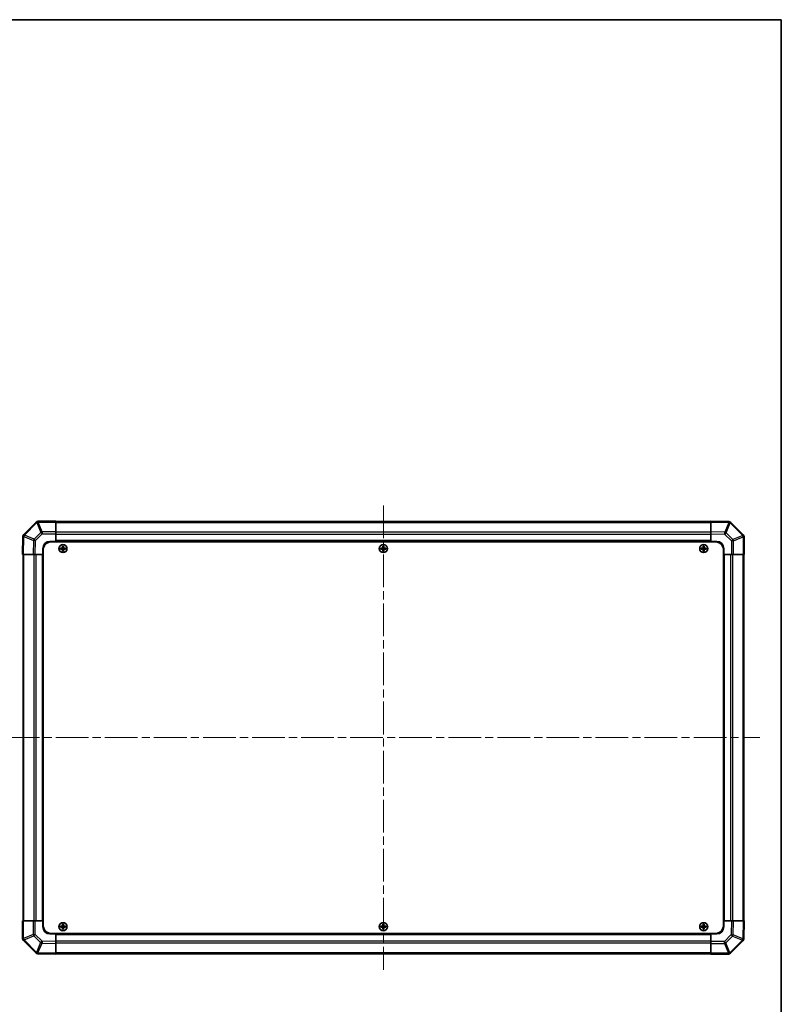
# Model space of a CAD drawing. Units: millimetres. Extents: x 58 to 8135, y 32 to 1297.
# Drawn here: x 2864 to 3392, y 614 to 1297 of the extents above; entities that cross this region are included whole.
import ezdxf

# ---------------------------------------------------------------- set-up
doc = ezdxf.new("R2010")
doc.units = ezdxf.units.MM
doc.header["$LTSCALE"] = 4
doc.linetypes.add('CHAIN', pattern=[0.3543, 0.2362, -0.0295, 0.0591, -0.0295])
for name, color, linetype, lineweight in [('Border (ISO)', 7, 'Continuous', 35), ('Centerline (ISO)', 131, 'Continuous', 18), ('Visible (ISO)', 7, 'Continuous', 35), ('Visible Narrow (ISO)', 7, 'Continuous', 25)]:
    doc.layers.add(name, color=color, linetype=linetype, lineweight=lineweight)

# ---------------------------------------------------------------- blocks, each defined once
blk = doc.blocks.new('図面枠 tk図枠')
at = {"layer": 'Border (ISO)'}
for p, q in [((14.5, 289), (405.5, 289)), ((405.5, 289), (405.5, 8))]:
    blk.add_line(p, q, dxfattribs=at)

msp = doc.modelspace()

# ---------------------------------------------------------------- linework, layer by layer
at = {"layer": 'Centerline (ISO)', "linetype": 'CHAIN', "ltscale": 23.990969}
for p, q in [((3115.7166, 959.9456), (3115.7166, 638.0456)), ((2854.7666, 798.9956), (3376.6666, 798.9956))]:
    msp.add_line(p, q, dxfattribs=at)
at = {"layer": 'Visible (ISO)'}
for p, q in [((2875.1243, 948.4032), (2866.519, 939.7979)), ((2875.1308, 948.4098), (2875.1243, 948.4032)), ((2888.7166, 948.9956), (2876.5451, 948.9956)), ((2888.7166, 948.9956), (2888.7166, 948.4221)), ((3342.7166, 948.6956), (2888.7166, 948.6956)), ((2888.7166, 941.5703), (2888.7166, 948.4221)), ((3342.7166, 948.4099), (3342.7166, 948.9956)), ((3355.1161, 948.7792), (3342.7166, 948.9956)), ((3342.7166, 948.4099), (3342.7166, 941.58)), ((3355.1396, 948.7787), (3355.1161, 948.7792)), ((2888.7166, 941.5703), (2888.7166, 940.1787)), ((3342.7166, 940.166), (3342.7166, 941.58)), ((3365.1243, 939.5879), (3356.519, 948.1933)), ((2865.9331, 938.3951), (2865.7166, 925.9956)), ((2865.9335, 938.4186), (2865.9331, 938.3951)), ((2884.7166, 934.9956), (2888.7166, 934.9956)), ((2885.9666, 934.7456), (3345.4666, 934.7456)), ((2888.7166, 940.1787), (2888.7166, 934.9956)), ((2888.7166, 934.9956), (2888.7166, 934.7456)), ((3342.7166, 934.9956), (2888.7166, 934.9956)), ((2888.7166, 934.9956), (2888.7166, 934.7456)), ((3342.7166, 934.9956), (3342.7166, 940.166)), ((3342.7166, 934.7456), (3342.7166, 934.9956)), ((3342.7166, 934.7456), (3342.7166, 934.9956)), ((3342.7166, 934.9956), (3346.7166, 934.9956)), ((3365.1308, 939.5814), (3365.1243, 939.5879)), ((3365.7166, 925.9956), (3365.7166, 938.1672)), ((2879.7166, 925.9956), (2879.7166, 929.9956)), ((2879.9666, 928.7456), (2879.9666, 669.2456)), ((2891.9848, 930.2775), (2892.0541, 930.2081)), ((2891.9848, 929.7137), (2892.0541, 929.7831)), ((2893.2166, 930.2081), (2892.0541, 930.2081)), ((2892.0541, 930.2081), (2892.1423, 930.1199)), ((2892.0541, 930.2081), (2892.0541, 929.7831)), ((2892.0541, 929.7831), (2892.1423, 929.8712)), ((2892.0541, 929.7831), (2893.2166, 929.7831)), ((2893.2166, 930.1199), (2892.1423, 930.1199)), ((2892.1423, 930.1199), (2892.1423, 929.8712)), ((2892.1423, 929.8712), (2893.2166, 929.8712)), ((2893.4348, 931.7275), (2893.5041, 931.6581)), ((2893.4348, 928.2637), (2893.5041, 928.3331)), ((2893.9291, 931.6581), (2893.5041, 931.6581)), ((2893.5041, 931.6581), (2893.5923, 931.5699)), ((2893.5041, 931.6581), (2893.5041, 930.4956)), ((2893.5041, 929.4956), (2893.5041, 928.3331)), ((2893.5041, 928.3331), (2893.5923, 928.4212)), ((2893.5041, 928.3331), (2893.9291, 928.3331)), ((2893.841, 931.5699), (2893.5923, 931.5699)), ((2893.5923, 931.5699), (2893.5923, 930.4956)), ((2893.5923, 929.4956), (2893.5923, 928.4212)), ((2893.5923, 928.4212), (2893.841, 928.4212)), ((2893.9291, 931.6581), (2893.841, 931.5699)), ((2893.841, 930.4956), (2893.841, 931.5699)), ((2893.841, 928.4212), (2893.841, 929.4956)), ((2893.9291, 928.3331), (2893.841, 928.4212)), ((2893.9985, 931.7275), (2893.9291, 931.6581)), ((2893.9291, 930.4956), (2893.9291, 931.6581)), ((2893.9291, 928.3331), (2893.9291, 929.4956)), ((2893.9985, 928.2637), (2893.9291, 928.3331)), ((2895.3791, 930.2081), (2894.2166, 930.2081)), ((2895.291, 930.1199), (2894.2166, 930.1199)), ((2894.2166, 929.8712), (2895.291, 929.8712)), ((2894.2166, 929.7831), (2895.3791, 929.7831)), ((2895.3791, 930.2081), (2895.291, 930.1199)), ((2895.291, 929.8712), (2895.291, 930.1199)), ((2895.3791, 929.7831), (2895.291, 929.8712)), ((2895.4485, 930.2775), (2895.3791, 930.2081)), ((2895.3791, 929.7831), (2895.3791, 930.2081)), ((2895.4485, 929.7137), (2895.3791, 929.7831)), ((3113.9848, 930.2775), (3114.0541, 930.2081)), ((3113.9848, 929.7137), (3114.0541, 929.7831)), ((3115.2166, 930.2081), (3114.0541, 930.2081)), ((3114.0541, 930.2081), (3114.1423, 930.1199)), ((3114.0541, 930.2081), (3114.0541, 929.7831)), ((3114.0541, 929.7831), (3114.1423, 929.8712)), ((3114.0541, 929.7831), (3115.2166, 929.7831)), ((3115.2166, 930.1199), (3114.1423, 930.1199)), ((3114.1423, 930.1199), (3114.1423, 929.8712)), ((3114.1423, 929.8712), (3115.2166, 929.8712)), ((3115.4348, 931.7275), (3115.5041, 931.6581)), ((3115.4348, 928.2637), (3115.5041, 928.3331)), ((3115.9291, 931.6581), (3115.5041, 931.6581)), ((3115.5041, 931.6581), (3115.5923, 931.5699)), ((3115.5041, 931.6581), (3115.5041, 930.4956)), ((3115.5041, 929.4956), (3115.5041, 928.3331)), ((3115.5041, 928.3331), (3115.5923, 928.4212)), ((3115.5041, 928.3331), (3115.9291, 928.3331)), ((3115.841, 931.5699), (3115.5923, 931.5699)), ((3115.5923, 931.5699), (3115.5923, 930.4956)), ((3115.5923, 929.4956), (3115.5923, 928.4212)), ((3115.5923, 928.4212), (3115.841, 928.4212)), ((3115.9291, 931.6581), (3115.841, 931.5699)), ((3115.841, 930.4956), (3115.841, 931.5699)), ((3115.841, 928.4212), (3115.841, 929.4956)), ((3115.9291, 928.3331), (3115.841, 928.4212)), ((3115.9985, 931.7275), (3115.9291, 931.6581)), ((3115.9291, 930.4956), (3115.9291, 931.6581)), ((3115.9291, 928.3331), (3115.9291, 929.4956)), ((3115.9985, 928.2637), (3115.9291, 928.3331)), ((3117.3791, 930.2081), (3116.2166, 930.2081)), ((3117.291, 930.1199), (3116.2166, 930.1199)), ((3116.2166, 929.8712), (3117.291, 929.8712)), ((3116.2166, 929.7831), (3117.3791, 929.7831)), ((3117.3791, 930.2081), (3117.291, 930.1199)), ((3117.291, 929.8712), (3117.291, 930.1199)), ((3117.3791, 929.7831), (3117.291, 929.8712)), ((3117.4485, 930.2775), (3117.3791, 930.2081)), ((3117.3791, 929.7831), (3117.3791, 930.2081)), ((3117.4485, 929.7137), (3117.3791, 929.7831)), ((3335.9848, 930.2775), (3336.0541, 930.2081)), ((3335.9848, 929.7137), (3336.0541, 929.7831)), ((3337.2166, 930.2081), (3336.0541, 930.2081)), ((3336.0541, 930.2081), (3336.1423, 930.1199)), ((3336.0541, 930.2081), (3336.0541, 929.7831)), ((3336.0541, 929.7831), (3336.1423, 929.8712)), ((3336.0541, 929.7831), (3337.2166, 929.7831)), ((3337.2166, 930.1199), (3336.1423, 930.1199)), ((3336.1423, 930.1199), (3336.1423, 929.8712)), ((3336.1423, 929.8712), (3337.2166, 929.8712)), ((3337.4348, 931.7275), (3337.5041, 931.6581)), ((3337.4348, 928.2637), (3337.5041, 928.3331)), ((3337.9291, 931.6581), (3337.5041, 931.6581)), ((3337.5041, 931.6581), (3337.5923, 931.5699)), ((3337.5041, 931.6581), (3337.5041, 930.4956)), ((3337.5041, 929.4956), (3337.5041, 928.3331)), ((3337.5041, 928.3331), (3337.5923, 928.4212)), ((3337.5041, 928.3331), (3337.9291, 928.3331)), ((3337.841, 931.5699), (3337.5923, 931.5699)), ((3337.5923, 931.5699), (3337.5923, 930.4956)), ((3337.5923, 929.4956), (3337.5923, 928.4212)), ((3337.5923, 928.4212), (3337.841, 928.4212)), ((3337.9291, 931.6581), (3337.841, 931.5699)), ((3337.841, 930.4956), (3337.841, 931.5699)), ((3337.841, 928.4212), (3337.841, 929.4956)), ((3337.9291, 928.3331), (3337.841, 928.4212)), ((3337.9985, 931.7275), (3337.9291, 931.6581)), ((3337.9291, 930.4956), (3337.9291, 931.6581)), ((3337.9291, 928.3331), (3337.9291, 929.4956)), ((3337.9985, 928.2637), (3337.9291, 928.3331)), ((3339.3791, 930.2081), (3338.2166, 930.2081)), ((3339.291, 930.1199), (3338.2166, 930.1199)), ((3338.2166, 929.8712), (3339.291, 929.8712)), ((3338.2166, 929.7831), (3339.3791, 929.7831)), ((3339.3791, 930.2081), (3339.291, 930.1199)), ((3339.291, 929.8712), (3339.291, 930.1199)), ((3339.3791, 929.7831), (3339.291, 929.8712)), ((3339.4485, 930.2775), (3339.3791, 930.2081)), ((3339.3791, 929.7831), (3339.3791, 930.2081)), ((3339.4485, 929.7137), (3339.3791, 929.7831)), ((3351.4666, 928.7456), (3351.4666, 669.2456)), ((3351.7166, 929.9956), (3351.7166, 925.9956)), ((2866.3023, 925.9956), (2865.7166, 925.9956)), ((2866.0166, 925.9956), (2866.0166, 671.9956)), ((2866.3023, 925.9956), (2873.1322, 925.9956)), ((2874.5462, 925.9956), (2873.1322, 925.9956)), ((2879.7166, 925.9956), (2874.5462, 925.9956)), ((2879.7166, 925.9956), (2879.7166, 671.9956)), ((2879.9666, 925.9956), (2879.7166, 925.9956)), ((2879.9666, 925.9956), (2879.7166, 925.9956)), ((3351.7166, 925.9956), (3351.4666, 925.9956)), ((3351.7166, 925.9956), (3351.4666, 925.9956)), ((3351.7166, 671.9956), (3351.7166, 925.9956)), ((3356.8997, 925.9956), (3351.7166, 925.9956)), ((3358.2913, 925.9956), (3356.8997, 925.9956)), ((3358.2913, 925.9956), (3365.1431, 925.9956)), ((3365.7166, 925.9956), (3365.1431, 925.9956)), ((3365.4166, 671.9956), (3365.4166, 925.9956)), ((2865.7166, 671.9956), (2866.2901, 671.9956)), ((2865.7166, 671.9956), (2865.7166, 659.824)), ((2873.1419, 671.9956), (2866.2901, 671.9956)), ((2873.1419, 671.9956), (2874.5335, 671.9956)), ((2874.5335, 671.9956), (2879.7166, 671.9956)), ((2879.7166, 671.9956), (2879.9666, 671.9956)), ((2879.7166, 671.9956), (2879.9666, 671.9956)), ((2879.7166, 667.9956), (2879.7166, 671.9956)), ((2893.4348, 669.7275), (2893.5041, 669.6581)), ((2893.9291, 669.6581), (2893.5041, 669.6581)), ((2893.5041, 669.6581), (2893.5923, 669.5699)), ((2893.5041, 669.6581), (2893.5041, 668.4956)), ((2893.841, 669.5699), (2893.5923, 669.5699)), ((2893.5923, 669.5699), (2893.5923, 668.4956)), ((2893.9291, 669.6581), (2893.841, 669.5699)), ((2893.841, 668.4956), (2893.841, 669.5699)), ((2893.9985, 669.7275), (2893.9291, 669.6581)), ((2893.9291, 668.4956), (2893.9291, 669.6581)), ((3115.4348, 669.7275), (3115.5041, 669.6581)), ((3115.9291, 669.6581), (3115.5041, 669.6581)), ((3115.5041, 669.6581), (3115.5923, 669.5699)), ((3115.5041, 669.6581), (3115.5041, 668.4956)), ((3115.841, 669.5699), (3115.5923, 669.5699)), ((3115.5923, 669.5699), (3115.5923, 668.4956)), ((3115.9291, 669.6581), (3115.841, 669.5699)), ((3115.841, 668.4956), (3115.841, 669.5699)), ((3115.9985, 669.7275), (3115.9291, 669.6581)), ((3115.9291, 668.4956), (3115.9291, 669.6581)), ((3337.4348, 669.7275), (3337.5041, 669.6581)), ((3337.9291, 669.6581), (3337.5041, 669.6581)), ((3337.5041, 669.6581), (3337.5923, 669.5699)), ((3337.5041, 669.6581), (3337.5041, 668.4956)), ((3337.841, 669.5699), (3337.5923, 669.5699)), ((3337.5923, 669.5699), (3337.5923, 668.4956)), ((3337.9291, 669.6581), (3337.841, 669.5699)), ((3337.841, 668.4956), (3337.841, 669.5699)), ((3337.9985, 669.7275), (3337.9291, 669.6581)), ((3337.9291, 668.4956), (3337.9291, 669.6581)), ((3351.4666, 671.9956), (3351.7166, 671.9956)), ((3351.4666, 671.9956), (3351.7166, 671.9956)), ((3351.7166, 671.9956), (3356.887, 671.9956)), ((3351.7166, 671.9956), (3351.7166, 667.9956)), ((3356.887, 671.9956), (3358.3011, 671.9956)), ((3365.131, 671.9956), (3358.3011, 671.9956)), ((3365.131, 671.9956), (3365.7166, 671.9956)), ((3365.5002, 659.5961), (3365.7166, 671.9956)), ((2888.7166, 662.9956), (2884.7166, 662.9956)), ((2885.9666, 663.2456), (3345.4666, 663.2456)), ((2888.7166, 663.2456), (2888.7166, 662.9956)), ((2888.7166, 663.2456), (2888.7166, 662.9956)), ((2888.7166, 662.9956), (3342.7166, 662.9956)), ((2888.7166, 662.9956), (2888.7166, 657.8252)), ((2891.9848, 668.2775), (2892.0541, 668.2081)), ((2891.9848, 667.7137), (2892.0541, 667.7831)), ((2893.2166, 668.2081), (2892.0541, 668.2081)), ((2892.0541, 668.2081), (2892.1423, 668.1199)), ((2892.0541, 668.2081), (2892.0541, 667.7831)), ((2892.0541, 667.7831), (2892.1423, 667.8712)), ((2892.0541, 667.7831), (2893.2166, 667.7831)), ((2893.2166, 668.1199), (2892.1423, 668.1199)), ((2892.1423, 668.1199), (2892.1423, 667.8712)), ((2892.1423, 667.8712), (2893.2166, 667.8712)), ((2893.4348, 666.2637), (2893.5041, 666.3331)), ((2893.5041, 667.4956), (2893.5041, 666.3331)), ((2893.5041, 666.3331), (2893.5923, 666.4212)), ((2893.5041, 666.3331), (2893.9291, 666.3331)), ((2893.5923, 667.4956), (2893.5923, 666.4212)), ((2893.5923, 666.4212), (2893.841, 666.4212)), ((2893.841, 666.4212), (2893.841, 667.4956)), ((2893.9291, 666.3331), (2893.841, 666.4212)), ((2893.9291, 666.3331), (2893.9291, 667.4956)), ((2893.9985, 666.2637), (2893.9291, 666.3331)), ((2895.3791, 668.2081), (2894.2166, 668.2081)), ((2895.291, 668.1199), (2894.2166, 668.1199)), ((2894.2166, 667.8712), (2895.291, 667.8712)), ((2894.2166, 667.7831), (2895.3791, 667.7831)), ((2895.3791, 668.2081), (2895.291, 668.1199)), ((2895.291, 667.8712), (2895.291, 668.1199)), ((2895.3791, 667.7831), (2895.291, 667.8712)), ((2895.4485, 668.2775), (2895.3791, 668.2081)), ((2895.3791, 667.7831), (2895.3791, 668.2081)), ((2895.4485, 667.7137), (2895.3791, 667.7831)), ((3113.9848, 668.2775), (3114.0541, 668.2081)), ((3113.9848, 667.7137), (3114.0541, 667.7831)), ((3115.2166, 668.2081), (3114.0541, 668.2081)), ((3114.0541, 668.2081), (3114.1423, 668.1199)), ((3114.0541, 668.2081), (3114.0541, 667.7831)), ((3114.0541, 667.7831), (3114.1423, 667.8712)), ((3114.0541, 667.7831), (3115.2166, 667.7831)), ((3115.2166, 668.1199), (3114.1423, 668.1199)), ((3114.1423, 668.1199), (3114.1423, 667.8712)), ((3114.1423, 667.8712), (3115.2166, 667.8712)), ((3115.4348, 666.2637), (3115.5041, 666.3331)), ((3115.5041, 667.4956), (3115.5041, 666.3331)), ((3115.5041, 666.3331), (3115.5923, 666.4212)), ((3115.5041, 666.3331), (3115.9291, 666.3331)), ((3115.5923, 667.4956), (3115.5923, 666.4212)), ((3115.5923, 666.4212), (3115.841, 666.4212)), ((3115.841, 666.4212), (3115.841, 667.4956)), ((3115.9291, 666.3331), (3115.841, 666.4212)), ((3115.9291, 666.3331), (3115.9291, 667.4956)), ((3115.9985, 666.2637), (3115.9291, 666.3331)), ((3117.3791, 668.2081), (3116.2166, 668.2081)), ((3117.291, 668.1199), (3116.2166, 668.1199)), ((3116.2166, 667.8712), (3117.291, 667.8712)), ((3116.2166, 667.7831), (3117.3791, 667.7831)), ((3117.3791, 668.2081), (3117.291, 668.1199)), ((3117.291, 667.8712), (3117.291, 668.1199)), ((3117.3791, 667.7831), (3117.291, 667.8712)), ((3117.4485, 668.2775), (3117.3791, 668.2081)), ((3117.3791, 667.7831), (3117.3791, 668.2081)), ((3117.4485, 667.7137), (3117.3791, 667.7831)), ((3335.9848, 668.2775), (3336.0541, 668.2081)), ((3335.9848, 667.7137), (3336.0541, 667.7831)), ((3337.2166, 668.2081), (3336.0541, 668.2081)), ((3336.0541, 668.2081), (3336.1423, 668.1199)), ((3336.0541, 668.2081), (3336.0541, 667.7831)), ((3336.0541, 667.7831), (3336.1423, 667.8712)), ((3336.0541, 667.7831), (3337.2166, 667.7831)), ((3337.2166, 668.1199), (3336.1423, 668.1199)), ((3336.1423, 668.1199), (3336.1423, 667.8712)), ((3336.1423, 667.8712), (3337.2166, 667.8712)), ((3337.4348, 666.2637), (3337.5041, 666.3331)), ((3337.5041, 667.4956), (3337.5041, 666.3331)), ((3337.5041, 666.3331), (3337.5923, 666.4212)), ((3337.5041, 666.3331), (3337.9291, 666.3331)), ((3337.5923, 667.4956), (3337.5923, 666.4212)), ((3337.5923, 666.4212), (3337.841, 666.4212)), ((3337.841, 666.4212), (3337.841, 667.4956)), ((3337.9291, 666.3331), (3337.841, 666.4212)), ((3337.9291, 666.3331), (3337.9291, 667.4956)), ((3337.9985, 666.2637), (3337.9291, 666.3331)), ((3339.3791, 668.2081), (3338.2166, 668.2081)), ((3339.291, 668.1199), (3338.2166, 668.1199)), ((3338.2166, 667.8712), (3339.291, 667.8712)), ((3338.2166, 667.7831), (3339.3791, 667.7831)), ((3339.3791, 668.2081), (3339.291, 668.1199)), ((3339.291, 667.8712), (3339.291, 668.1199)), ((3339.3791, 667.7831), (3339.291, 667.8712)), ((3339.4485, 668.2775), (3339.3791, 668.2081)), ((3339.3791, 667.7831), (3339.3791, 668.2081)), ((3339.4485, 667.7137), (3339.3791, 667.7831)), ((3342.7166, 662.9956), (3342.7166, 663.2456)), ((3342.7166, 662.9956), (3342.7166, 663.2456)), ((3342.7166, 657.8125), (3342.7166, 662.9956)), ((3346.7166, 662.9956), (3342.7166, 662.9956)), ((2866.3024, 658.4098), (2866.309, 658.4032)), ((2866.309, 658.4032), (2874.9143, 649.7979)), ((2888.7166, 657.8252), (2888.7166, 656.4112)), ((2888.7166, 649.5813), (2888.7166, 656.4112)), ((3342.7166, 656.4209), (3342.7166, 657.8125)), ((3342.7166, 656.4209), (3342.7166, 649.5691)), ((3356.309, 649.5879), (3364.9143, 658.1933)), ((3365.4998, 659.5726), (3365.5002, 659.5961)), ((2876.2936, 649.2124), (2876.3172, 649.212)), ((2876.3172, 649.212), (2888.7166, 648.9956)), ((2888.7166, 649.5813), (2888.7166, 648.9956)), ((2888.7166, 649.2956), (3342.7166, 649.2956)), ((3342.7166, 648.9956), (3342.7166, 649.5691)), ((3342.7166, 648.9956), (3354.8882, 648.9956)), ((3356.3024, 649.5814), (3356.309, 649.5879))]:
    msp.add_line(p, q, dxfattribs=at)
for centre in [(2893.7166, 929.9956), (3115.7166, 929.9956), (3337.7166, 929.9956), (2893.7166, 667.9956), (3115.7166, 667.9956), (3337.7166, 667.9956)]:
    msp.add_circle(centre, 2.7832, dxfattribs=at)
for centre, radius, start, end in [((2876.5451, 946.9956), 2, 90, 135), ((3355.1047, 946.7791), 2, 45, 89), ((2867.9332, 938.3837), 2, 135, 179), ((2884.7166, 929.9956), 5, 90, 180), ((2885.9666, 928.7456), 6, 90, 180), ((3345.4666, 928.7456), 6, 0, 90), ((3346.7166, 929.9956), 5, 0, 90), ((3363.7166, 938.1672), 2, 0, 45), ((2893.2166, 930.4956), 0.3757, 270, 0), ((2893.2166, 930.4956), 0.2875, 270, 0), ((2893.2166, 929.4956), 0.3757, 0, 90), ((2893.2166, 929.4956), 0.2875, 0, 90), ((2894.2166, 930.4956), 0.3757, 180, 270), ((2894.2166, 929.4956), 0.3757, 90, 180), ((2894.2166, 930.4956), 0.2875, 180, 270), ((2894.2166, 929.4956), 0.2875, 90, 180), ((3115.2166, 930.4956), 0.3757, 270, 0), ((3115.2166, 930.4956), 0.2875, 270, 0), ((3115.2166, 929.4956), 0.3757, 0, 90), ((3115.2166, 929.4956), 0.2875, 0, 90), ((3116.2166, 930.4956), 0.3757, 180, 270), ((3116.2166, 929.4956), 0.3757, 90, 180), ((3116.2166, 930.4956), 0.2875, 180, 270), ((3116.2166, 929.4956), 0.2875, 90, 180), ((3337.2166, 930.4956), 0.3757, 270, 0), ((3337.2166, 930.4956), 0.2875, 270, 0), ((3337.2166, 929.4956), 0.3757, 0, 90), ((3337.2166, 929.4956), 0.2875, 0, 90), ((3338.2166, 930.4956), 0.3757, 180, 270), ((3338.2166, 929.4956), 0.3757, 90, 180), ((3338.2166, 930.4956), 0.2875, 180, 270), ((3338.2166, 929.4956), 0.2875, 90, 180), ((2885.9666, 669.2456), 6, 180, 270), ((3345.4666, 669.2456), 6, 270, 0), ((2884.7166, 667.9956), 5, 180, 270), ((2893.2166, 668.4956), 0.3757, 270, 0), ((2893.2166, 668.4956), 0.2875, 270, 0), ((2893.2166, 667.4956), 0.3757, 0, 90), ((2893.2166, 667.4956), 0.2875, 0, 90), ((2894.2166, 668.4956), 0.3757, 180, 270), ((2894.2166, 667.4956), 0.3757, 90, 180), ((2894.2166, 668.4956), 0.2875, 180, 270), ((2894.2166, 667.4956), 0.2875, 90, 180), ((3115.2166, 668.4956), 0.3757, 270, 0), ((3115.2166, 668.4956), 0.2875, 270, 0), ((3115.2166, 667.4956), 0.3757, 0, 90), ((3115.2166, 667.4956), 0.2875, 0, 90), ((3116.2166, 668.4956), 0.3757, 180, 270), ((3116.2166, 667.4956), 0.3757, 90, 180), ((3116.2166, 668.4956), 0.2875, 180, 270), ((3116.2166, 667.4956), 0.2875, 90, 180), ((3337.2166, 668.4956), 0.3757, 270, 0), ((3337.2166, 668.4956), 0.2875, 270, 0), ((3337.2166, 667.4956), 0.3757, 0, 90), ((3337.2166, 667.4956), 0.2875, 0, 90), ((3338.2166, 668.4956), 0.3757, 180, 270), ((3338.2166, 667.4956), 0.3757, 90, 180), ((3338.2166, 668.4956), 0.2875, 180, 270), ((3338.2166, 667.4956), 0.2875, 90, 180), ((3346.7166, 667.9956), 5, 270, 0), ((2867.7166, 659.824), 2, 180, 225), ((3363.5001, 659.6075), 2, 315, 359), ((2876.3285, 651.2121), 2, 225, 269), ((3354.8882, 650.9956), 2, 270, 315)]:
    msp.add_arc(centre, radius, start, end, dxfattribs=at)
for centre, major_axis, start_param, end_param in [((2892.6337, 929.9956), (0, 7.4512), 1.53295937, 1.60863328), ((2893.7166, 929.6395), (7.5216, 0), 1.63732037, 1.80313234), ((2893.7166, 930.3517), (-7.5216, 0), 1.33846031, 1.50427228), ((2894.0727, 929.9956), (0, 7.5216), 1.33846031, 1.50427228), ((2894.0727, 929.9956), (0, 7.5216), 1.63732037, 1.80313234), ((2893.7166, 931.0785), (7.4512, 0), 1.53295937, 1.60863328), ((2893.7166, 928.9127), (-7.4512, 0), 1.53295937, 1.60863328), ((2893.3606, 929.9956), (0, -7.5216), 1.63732037, 1.80313234), ((2893.3606, 929.9956), (0, -7.5216), 1.33846031, 1.50427228), ((2893.7166, 929.6395), (7.5216, 0), 1.33846031, 1.50427228), ((2893.7166, 930.3517), (-7.5216, 0), 1.63732037, 1.80313234), ((2894.7995, 929.9956), (0, -7.4512), 1.53295937, 1.60863328), ((3114.6337, 929.9956), (0, 7.4512), 1.53295937, 1.60863328), ((3115.7166, 929.6395), (7.5216, 0), 1.63732037, 1.80313234), ((3115.7166, 930.3517), (-7.5216, 0), 1.33846031, 1.50427228), ((3116.0727, 929.9956), (0, 7.5216), 1.33846031, 1.50427228), ((3116.0727, 929.9956), (0, 7.5216), 1.63732037, 1.80313234), ((3115.7166, 931.0785), (7.4512, 0), 1.53295937, 1.60863328), ((3115.7166, 928.9127), (-7.4512, 0), 1.53295937, 1.60863328), ((3115.3606, 929.9956), (0, -7.5216), 1.63732037, 1.80313234), ((3115.3606, 929.9956), (0, -7.5216), 1.33846031, 1.50427228), ((3115.7166, 929.6395), (7.5216, 0), 1.33846031, 1.50427228), ((3115.7166, 930.3517), (-7.5216, 0), 1.63732037, 1.80313234), ((3116.7995, 929.9956), (0, -7.4512), 1.53295937, 1.60863328), ((3336.6337, 929.9956), (0, 7.4512), 1.53295937, 1.60863328), ((3337.7166, 929.6395), (7.5216, 0), 1.63732037, 1.80313234), ((3337.7166, 930.3517), (-7.5216, 0), 1.33846031, 1.50427228), ((3338.0727, 929.9956), (0, 7.5216), 1.33846031, 1.50427228), ((3338.0727, 929.9956), (0, 7.5216), 1.63732037, 1.80313234), ((3337.7166, 931.0785), (7.4512, 0), 1.53295937, 1.60863328), ((3337.7166, 928.9127), (-7.4512, 0), 1.53295937, 1.60863328), ((3337.3606, 929.9956), (0, -7.5216), 1.63732037, 1.80313234), ((3337.3606, 929.9956), (0, -7.5216), 1.33846031, 1.50427228), ((3337.7166, 929.6395), (7.5216, 0), 1.33846031, 1.50427228), ((3337.7166, 930.3517), (-7.5216, 0), 1.63732037, 1.80313234), ((3338.7995, 929.9956), (0, -7.4512), 1.53295937, 1.60863328), ((2894.0727, 667.9956), (0, 7.5216), 1.33846031, 1.50427228), ((2893.7166, 669.0785), (7.4512, 0), 1.53295937, 1.60863328), ((2893.3606, 667.9956), (0, -7.5216), 1.63732037, 1.80313234), ((3116.0727, 667.9956), (0, 7.5216), 1.33846031, 1.50427228), ((3115.7166, 669.0785), (7.4512, 0), 1.53295937, 1.60863328), ((3115.3606, 667.9956), (0, -7.5216), 1.63732037, 1.80313234), ((3338.0727, 667.9956), (0, 7.5216), 1.33846031, 1.50427228), ((3337.7166, 669.0785), (7.4512, 0), 1.53295937, 1.60863328), ((3337.3606, 667.9956), (0, -7.5216), 1.63732037, 1.80313234), ((2892.6337, 667.9956), (0, 7.4512), 1.53295937, 1.60863328), ((2893.7166, 667.6395), (7.5216, 0), 1.63732037, 1.80313234), ((2893.7166, 668.3517), (-7.5216, 0), 1.33846031, 1.50427228), ((2894.0727, 667.9956), (0, 7.5216), 1.63732037, 1.80313234), ((2893.7166, 666.9127), (-7.4512, 0), 1.53295937, 1.60863328), ((2893.3606, 667.9956), (0, -7.5216), 1.33846031, 1.50427228), ((2893.7166, 667.6395), (7.5216, 0), 1.33846031, 1.50427228), ((2893.7166, 668.3517), (-7.5216, 0), 1.63732037, 1.80313234), ((2894.7995, 667.9956), (0, -7.4512), 1.53295937, 1.60863328), ((3114.6337, 667.9956), (0, 7.4512), 1.53295937, 1.60863328), ((3115.7166, 667.6395), (7.5216, 0), 1.63732037, 1.80313234), ((3115.7166, 668.3517), (-7.5216, 0), 1.33846031, 1.50427228), ((3116.0727, 667.9956), (0, 7.5216), 1.63732037, 1.80313234), ((3115.7166, 666.9127), (-7.4512, 0), 1.53295937, 1.60863328), ((3115.3606, 667.9956), (0, -7.5216), 1.33846031, 1.50427228), ((3115.7166, 667.6395), (7.5216, 0), 1.33846031, 1.50427228), ((3115.7166, 668.3517), (-7.5216, 0), 1.63732037, 1.80313234), ((3116.7995, 667.9956), (0, -7.4512), 1.53295937, 1.60863328), ((3336.6337, 667.9956), (0, 7.4512), 1.53295937, 1.60863328), ((3337.7166, 667.6395), (7.5216, 0), 1.63732037, 1.80313234), ((3337.7166, 668.3517), (-7.5216, 0), 1.33846031, 1.50427228), ((3338.0727, 667.9956), (0, 7.5216), 1.63732037, 1.80313234), ((3337.7166, 666.9127), (-7.4512, 0), 1.53295937, 1.60863328), ((3337.3606, 667.9956), (0, -7.5216), 1.33846031, 1.50427228), ((3337.7166, 667.6395), (7.5216, 0), 1.33846031, 1.50427228), ((3337.7166, 668.3517), (-7.5216, 0), 1.63732037, 1.80313234), ((3338.7995, 667.9956), (0, -7.4512), 1.53295937, 1.60863328)]:
    msp.add_ellipse(centre, major_axis=major_axis, ratio=0.08715574, start_param=start_param, end_param=end_param, dxfattribs=at)
for points in [[(2893.2166, 930.2936), (2893.2419, 930.2938), (2893.2689, 930.2989), (2893.3185, 930.3197), (2893.3412, 930.3352), (2893.377, 930.371), (2893.3926, 930.3937), (2893.4133, 930.4433), (2893.4184, 930.4703), (2893.4186, 930.4956)], [(2893.4186, 929.4956), (2893.4184, 929.5209), (2893.4133, 929.5478), (2893.3926, 929.5975), (2893.377, 929.6202), (2893.3412, 929.656), (2893.3185, 929.6715), (2893.2689, 929.6923), (2893.2419, 929.6974), (2893.2166, 929.6976)], [(2894.0147, 930.4956), (2894.0148, 930.4703), (2894.02, 930.4433), (2894.0407, 930.3937), (2894.0562, 930.371), (2894.0921, 930.3352), (2894.1147, 930.3197), (2894.1644, 930.2989), (2894.1913, 930.2938), (2894.2166, 930.2936)], [(2894.2166, 929.6976), (2894.1913, 929.6974), (2894.1644, 929.6923), (2894.1147, 929.6715), (2894.0921, 929.656), (2894.0562, 929.6202), (2894.0407, 929.5975), (2894.02, 929.5478), (2894.0148, 929.5209), (2894.0147, 929.4956)], [(3115.2166, 930.2936), (3115.2419, 930.2938), (3115.2689, 930.2989), (3115.3185, 930.3197), (3115.3412, 930.3352), (3115.377, 930.371), (3115.3926, 930.3937), (3115.4133, 930.4433), (3115.4184, 930.4703), (3115.4186, 930.4956)], [(3115.4186, 929.4956), (3115.4184, 929.5209), (3115.4133, 929.5478), (3115.3926, 929.5975), (3115.377, 929.6202), (3115.3412, 929.656), (3115.3185, 929.6715), (3115.2689, 929.6923), (3115.2419, 929.6974), (3115.2166, 929.6976)], [(3116.0147, 930.4956), (3116.0148, 930.4703), (3116.02, 930.4433), (3116.0407, 930.3937), (3116.0562, 930.371), (3116.0921, 930.3352), (3116.1147, 930.3197), (3116.1644, 930.2989), (3116.1913, 930.2938), (3116.2166, 930.2936)], [(3116.2166, 929.6976), (3116.1913, 929.6974), (3116.1644, 929.6923), (3116.1147, 929.6715), (3116.0921, 929.656), (3116.0562, 929.6202), (3116.0407, 929.5975), (3116.02, 929.5478), (3116.0148, 929.5209), (3116.0147, 929.4956)], [(3337.2166, 930.2936), (3337.2419, 930.2938), (3337.2689, 930.2989), (3337.3185, 930.3197), (3337.3412, 930.3352), (3337.377, 930.371), (3337.3926, 930.3937), (3337.4133, 930.4433), (3337.4184, 930.4703), (3337.4186, 930.4956)], [(3337.4186, 929.4956), (3337.4184, 929.5209), (3337.4133, 929.5478), (3337.3926, 929.5975), (3337.377, 929.6202), (3337.3412, 929.656), (3337.3185, 929.6715), (3337.2689, 929.6923), (3337.2419, 929.6974), (3337.2166, 929.6976)], [(3338.0147, 930.4956), (3338.0148, 930.4703), (3338.02, 930.4433), (3338.0407, 930.3937), (3338.0562, 930.371), (3338.0921, 930.3352), (3338.1147, 930.3197), (3338.1644, 930.2989), (3338.1913, 930.2938), (3338.2166, 930.2936)], [(3338.2166, 929.6976), (3338.1913, 929.6974), (3338.1644, 929.6923), (3338.1147, 929.6715), (3338.0921, 929.656), (3338.0562, 929.6202), (3338.0407, 929.5975), (3338.02, 929.5478), (3338.0148, 929.5209), (3338.0147, 929.4956)], [(2893.2166, 668.2936), (2893.2419, 668.2938), (2893.2689, 668.2989), (2893.3185, 668.3197), (2893.3412, 668.3352), (2893.377, 668.371), (2893.3926, 668.3937), (2893.4133, 668.4433), (2893.4184, 668.4703), (2893.4186, 668.4956)], [(2893.4186, 667.4956), (2893.4184, 667.5209), (2893.4133, 667.5478), (2893.3926, 667.5975), (2893.377, 667.6202), (2893.3412, 667.656), (2893.3185, 667.6715), (2893.2689, 667.6923), (2893.2419, 667.6974), (2893.2166, 667.6976)], [(2894.0147, 668.4956), (2894.0148, 668.4703), (2894.02, 668.4433), (2894.0407, 668.3937), (2894.0562, 668.371), (2894.0921, 668.3352), (2894.1147, 668.3197), (2894.1644, 668.2989), (2894.1913, 668.2938), (2894.2166, 668.2936)], [(2894.2166, 667.6976), (2894.1913, 667.6974), (2894.1644, 667.6923), (2894.1147, 667.6715), (2894.0921, 667.656), (2894.0562, 667.6202), (2894.0407, 667.5975), (2894.02, 667.5478), (2894.0148, 667.5209), (2894.0147, 667.4956)], [(3115.2166, 668.2936), (3115.2419, 668.2938), (3115.2689, 668.2989), (3115.3185, 668.3197), (3115.3412, 668.3352), (3115.377, 668.371), (3115.3926, 668.3937), (3115.4133, 668.4433), (3115.4184, 668.4703), (3115.4186, 668.4956)], [(3115.4186, 667.4956), (3115.4184, 667.5209), (3115.4133, 667.5478), (3115.3926, 667.5975), (3115.377, 667.6202), (3115.3412, 667.656), (3115.3185, 667.6715), (3115.2689, 667.6923), (3115.2419, 667.6974), (3115.2166, 667.6976)], [(3116.0147, 668.4956), (3116.0148, 668.4703), (3116.02, 668.4433), (3116.0407, 668.3937), (3116.0562, 668.371), (3116.0921, 668.3352), (3116.1147, 668.3197), (3116.1644, 668.2989), (3116.1913, 668.2938), (3116.2166, 668.2936)], [(3116.2166, 667.6976), (3116.1913, 667.6974), (3116.1644, 667.6923), (3116.1147, 667.6715), (3116.0921, 667.656), (3116.0562, 667.6202), (3116.0407, 667.5975), (3116.02, 667.5478), (3116.0148, 667.5209), (3116.0147, 667.4956)], [(3337.2166, 668.2936), (3337.2419, 668.2938), (3337.2689, 668.2989), (3337.3185, 668.3197), (3337.3412, 668.3352), (3337.377, 668.371), (3337.3926, 668.3937), (3337.4133, 668.4433), (3337.4184, 668.4703), (3337.4186, 668.4956)], [(3337.4186, 667.4956), (3337.4184, 667.5209), (3337.4133, 667.5478), (3337.3926, 667.5975), (3337.377, 667.6202), (3337.3412, 667.656), (3337.3185, 667.6715), (3337.2689, 667.6923), (3337.2419, 667.6974), (3337.2166, 667.6976)], [(3338.0147, 668.4956), (3338.0148, 668.4703), (3338.02, 668.4433), (3338.0407, 668.3937), (3338.0562, 668.371), (3338.0921, 668.3352), (3338.1147, 668.3197), (3338.1644, 668.2989), (3338.1913, 668.2938), (3338.2166, 668.2936)], [(3338.2166, 667.6976), (3338.1913, 667.6974), (3338.1644, 667.6923), (3338.1147, 667.6715), (3338.0921, 667.656), (3338.0562, 667.6202), (3338.0407, 667.5975), (3338.02, 667.5478), (3338.0148, 667.5209), (3338.0147, 667.4956)]]:
    msp.add_open_spline(points, degree=3, knots=[0.0307191633, 0.0307191633, 0.0307191633, 0.0307191633, 0.0383195288, 0.0383195288, 0.0459198942, 0.0459198942, 0.0535202597, 0.0535202597, 0.0611206252, 0.0611206252, 0.0611206252, 0.0611206252], dxfattribs=at)
at = {"layer": 'Visible Narrow (ISO)'}
for p, q in [((2876.5385, 948.4155), (2876.5451, 948.4221)), ((2879.3739, 941.5703), (2876.5385, 948.4155)), ((2876.5451, 948.9956), (2876.5451, 948.4221)), ((2876.5451, 948.4221), (2888.7166, 948.4221)), ((3342.7166, 948.4099), (3355.1305, 948.1932)), ((2866.9393, 939.4021), (2875.5446, 948.0074)), ((2875.5446, 948.0074), (2878.38, 941.1622)), ((2879.3739, 941.5703), (2879.3739, 940.1787)), ((2888.7166, 941.5703), (2879.3739, 941.5703)), ((2888.7166, 948.1098), (3342.7166, 948.1098)), ((3352.2527, 941.4136), (3342.7166, 941.58)), ((3355.1305, 948.1932), (3352.2527, 941.4136)), ((3353.2218, 940.9937), (3356.0996, 947.7734)), ((3356.0996, 947.7734), (3356.1232, 947.7729)), ((3356.1232, 947.7729), (3364.7285, 939.1676)), ((2866.3023, 925.9956), (2866.519, 938.4095)), ((2866.519, 938.4095), (2873.2986, 935.5317)), ((2866.9389, 939.3786), (2866.9393, 939.4021)), ((2873.7185, 936.5008), (2866.9389, 939.3786)), ((2873.2986, 935.5317), (2873.1322, 925.9956)), ((2878.38, 941.1622), (2873.7185, 936.5008)), ((2874.5462, 925.9956), (2874.7124, 935.5173)), ((2874.7124, 935.5173), (2879.3739, 940.1787)), ((2879.3739, 940.1787), (2888.7166, 940.1787)), ((3342.7166, 941.2814), (2888.7166, 941.2814)), ((3342.7166, 939.8672), (2888.7166, 939.8672)), ((3342.7166, 935.4956), (2888.7166, 935.4956)), ((3342.7166, 940.166), (3352.2383, 939.9998)), ((3352.2383, 939.9998), (3356.8997, 935.3384)), ((3357.8833, 936.3322), (3353.2218, 940.9937)), ((3356.8997, 935.3384), (3356.8997, 925.9956)), ((3358.2913, 935.3384), (3356.8997, 935.3384)), ((3364.7285, 939.1676), (3357.8833, 936.3322)), ((3358.2913, 935.3384), (3365.1366, 938.1737)), ((3358.2913, 925.9956), (3358.2913, 935.3384)), ((3365.1366, 938.1737), (3365.1431, 938.1672)), ((3365.7166, 938.1672), (3365.1431, 938.1672)), ((3365.1431, 938.1672), (3365.1431, 925.9956)), ((2893.2166, 930.2936), (2893.2166, 930.2081)), ((2893.2166, 930.2081), (2893.2166, 930.1199)), ((2893.2166, 929.7831), (2893.2166, 929.8712)), ((2893.2166, 929.6976), (2893.2166, 929.7831)), ((2893.4186, 930.4956), (2893.5041, 930.4956)), ((2893.4186, 929.4956), (2893.5041, 929.4956)), ((2893.5041, 930.4956), (2893.5923, 930.4956)), ((2893.5041, 929.4956), (2893.5923, 929.4956)), ((2893.9291, 930.4956), (2893.841, 930.4956)), ((2893.9291, 929.4956), (2893.841, 929.4956)), ((2894.0147, 930.4956), (2893.9291, 930.4956)), ((2894.0147, 929.4956), (2893.9291, 929.4956)), ((2894.2166, 930.2936), (2894.2166, 930.2081)), ((2894.2166, 930.2081), (2894.2166, 930.1199)), ((2894.2166, 929.7831), (2894.2166, 929.8712)), ((2894.2166, 929.6976), (2894.2166, 929.7831)), ((3115.2166, 930.2936), (3115.2166, 930.2081)), ((3115.2166, 930.2081), (3115.2166, 930.1199)), ((3115.2166, 929.7831), (3115.2166, 929.8712)), ((3115.2166, 929.6976), (3115.2166, 929.7831)), ((3115.4186, 930.4956), (3115.5041, 930.4956)), ((3115.4186, 929.4956), (3115.5041, 929.4956)), ((3115.5041, 930.4956), (3115.5923, 930.4956)), ((3115.5041, 929.4956), (3115.5923, 929.4956)), ((3115.9291, 930.4956), (3115.841, 930.4956)), ((3115.9291, 929.4956), (3115.841, 929.4956)), ((3116.0147, 930.4956), (3115.9291, 930.4956)), ((3116.0147, 929.4956), (3115.9291, 929.4956)), ((3116.2166, 930.2936), (3116.2166, 930.2081)), ((3116.2166, 930.2081), (3116.2166, 930.1199)), ((3116.2166, 929.7831), (3116.2166, 929.8712)), ((3116.2166, 929.6976), (3116.2166, 929.7831)), ((3337.2166, 930.2936), (3337.2166, 930.2081)), ((3337.2166, 930.2081), (3337.2166, 930.1199)), ((3337.2166, 929.7831), (3337.2166, 929.8712)), ((3337.2166, 929.6976), (3337.2166, 929.7831)), ((3337.4186, 930.4956), (3337.5041, 930.4956)), ((3337.4186, 929.4956), (3337.5041, 929.4956)), ((3337.5041, 930.4956), (3337.5923, 930.4956)), ((3337.5041, 929.4956), (3337.5923, 929.4956)), ((3337.9291, 930.4956), (3337.841, 930.4956)), ((3337.9291, 929.4956), (3337.841, 929.4956)), ((3338.0147, 930.4956), (3337.9291, 930.4956)), ((3338.0147, 929.4956), (3337.9291, 929.4956)), ((3338.2166, 930.2936), (3338.2166, 930.2081)), ((3338.2166, 930.2081), (3338.2166, 930.1199)), ((3338.2166, 929.7831), (3338.2166, 929.8712)), ((3338.2166, 929.6976), (3338.2166, 929.7831)), ((2866.6024, 671.9956), (2866.6024, 925.9956)), ((2873.4308, 925.9956), (2873.4308, 671.9956)), ((2874.8451, 925.9956), (2874.8451, 671.9956)), ((2879.2166, 925.9956), (2879.2166, 671.9956)), ((3352.2166, 671.9956), (3352.2166, 925.9956)), ((3356.5882, 671.9956), (3356.5882, 925.9956)), ((3358.0024, 671.9956), (3358.0024, 925.9956)), ((3364.8308, 925.9956), (3364.8308, 671.9956)), ((2866.2901, 659.824), (2866.2901, 671.9956)), ((2873.1419, 671.9956), (2873.1419, 662.6528)), ((2874.5335, 662.6528), (2874.5335, 671.9956)), ((3356.887, 671.9956), (3356.7208, 662.4739)), ((3358.1346, 662.4595), (3358.3011, 671.9956)), ((3365.131, 671.9956), (3364.9143, 659.5817)), ((2873.1419, 662.6528), (2866.2967, 659.8175)), ((2873.1419, 662.6528), (2874.5335, 662.6528)), ((2879.195, 657.9914), (2874.5335, 662.6528)), ((2888.7166, 662.4956), (3342.7166, 662.4956)), ((2893.2166, 668.2936), (2893.2166, 668.2081)), ((2893.2166, 668.2081), (2893.2166, 668.1199)), ((2893.2166, 667.7831), (2893.2166, 667.8712)), ((2893.2166, 667.6976), (2893.2166, 667.7831)), ((2893.4186, 668.4956), (2893.5041, 668.4956)), ((2893.4186, 667.4956), (2893.5041, 667.4956)), ((2893.5041, 668.4956), (2893.5923, 668.4956)), ((2893.5041, 667.4956), (2893.5923, 667.4956)), ((2893.9291, 668.4956), (2893.841, 668.4956)), ((2893.9291, 667.4956), (2893.841, 667.4956)), ((2894.0147, 668.4956), (2893.9291, 668.4956)), ((2894.0147, 667.4956), (2893.9291, 667.4956)), ((2894.2166, 668.2936), (2894.2166, 668.2081)), ((2894.2166, 668.2081), (2894.2166, 668.1199)), ((2894.2166, 667.7831), (2894.2166, 667.8712)), ((2894.2166, 667.6976), (2894.2166, 667.7831)), ((3115.2166, 668.2936), (3115.2166, 668.2081)), ((3115.2166, 668.2081), (3115.2166, 668.1199)), ((3115.2166, 667.7831), (3115.2166, 667.8712)), ((3115.2166, 667.6976), (3115.2166, 667.7831)), ((3115.4186, 668.4956), (3115.5041, 668.4956)), ((3115.4186, 667.4956), (3115.5041, 667.4956)), ((3115.5041, 668.4956), (3115.5923, 668.4956)), ((3115.5041, 667.4956), (3115.5923, 667.4956)), ((3115.9291, 668.4956), (3115.841, 668.4956)), ((3115.9291, 667.4956), (3115.841, 667.4956)), ((3116.0147, 668.4956), (3115.9291, 668.4956)), ((3116.0147, 667.4956), (3115.9291, 667.4956)), ((3116.2166, 668.2936), (3116.2166, 668.2081)), ((3116.2166, 668.2081), (3116.2166, 668.1199)), ((3116.2166, 667.7831), (3116.2166, 667.8712)), ((3116.2166, 667.6976), (3116.2166, 667.7831)), ((3337.2166, 668.2936), (3337.2166, 668.2081)), ((3337.2166, 668.2081), (3337.2166, 668.1199)), ((3337.2166, 667.7831), (3337.2166, 667.8712)), ((3337.2166, 667.6976), (3337.2166, 667.7831)), ((3337.4186, 668.4956), (3337.5041, 668.4956)), ((3337.4186, 667.4956), (3337.5041, 667.4956)), ((3337.5041, 668.4956), (3337.5923, 668.4956)), ((3337.5041, 667.4956), (3337.5923, 667.4956)), ((3337.9291, 668.4956), (3337.841, 668.4956)), ((3337.9291, 667.4956), (3337.841, 667.4956)), ((3338.0147, 668.4956), (3337.9291, 668.4956)), ((3338.0147, 667.4956), (3337.9291, 667.4956)), ((3338.2166, 668.2936), (3338.2166, 668.2081)), ((3338.2166, 668.2081), (3338.2166, 668.1199)), ((3338.2166, 667.7831), (3338.2166, 667.8712)), ((3338.2166, 667.6976), (3338.2166, 667.7831)), ((3356.7208, 662.4739), (3352.0594, 657.8125)), ((3364.9143, 659.5817), (3358.1346, 662.4595)), ((2865.7166, 659.824), (2866.2901, 659.824)), ((2866.2967, 659.8175), (2866.2901, 659.824)), ((2866.7048, 658.8236), (2873.55, 661.6589)), ((2875.3101, 650.2182), (2866.7048, 658.8236)), ((2873.55, 661.6589), (2878.2114, 656.9975)), ((2878.2114, 656.9975), (2875.3336, 650.2178)), ((2876.3027, 649.7979), (2879.1805, 656.5776)), ((2879.1805, 656.5776), (2888.7166, 656.4112)), ((2888.7166, 657.8252), (2879.195, 657.9914)), ((2888.7166, 658.124), (3342.7166, 658.124)), ((2888.7166, 656.7098), (3342.7166, 656.7098)), ((3352.0594, 657.8125), (3342.7166, 657.8125)), ((3342.7166, 656.4209), (3352.0594, 656.4209)), ((3352.0594, 656.4209), (3352.0594, 657.8125)), ((3352.0594, 656.4209), (3354.8948, 649.5757)), ((3353.0533, 656.829), (3357.7147, 661.4904)), ((3355.8887, 649.9837), (3353.0533, 656.829)), ((3364.494, 658.5891), (3355.8887, 649.9837)), ((3357.7147, 661.4904), (3364.4944, 658.6126)), ((3364.4944, 658.6126), (3364.494, 658.5891)), ((2875.3336, 650.2178), (2875.3101, 650.2182)), ((2888.7166, 649.5813), (2876.3027, 649.7979)), ((3342.7166, 649.8814), (2888.7166, 649.8814)), ((3354.8882, 649.5691), (3342.7166, 649.5691)), ((3354.8948, 649.5757), (3354.8882, 649.5691)), ((3354.8882, 648.9956), (3354.8882, 649.5691))]:
    msp.add_line(p, q, dxfattribs=at)
for centre in [(2893.7166, 929.9956), (3115.7166, 929.9956), (3337.7166, 929.9956), (2893.7166, 667.9956), (3115.7166, 667.9956), (3337.7166, 667.9956)]:
    msp.add_circle(centre, 2.7768, dxfattribs=at)
for centre, major_axis, ratio, start_param, end_param in [((2876.5385, 946.989), (-1.4142, 1.4142), 0.58406793, 5.24101135, 6.28318531), ((2876.5385, 946.989), (-1.4142, 1.4142), 0.01234165, 5.50395766, 6.28318531), ((2876.5451, 946.9956), (-1.4142, 1.4142), 0.58406793, 5.24101135, 6.28318531), ((2876.5385, 946.989), (-1.8478, -0.7654), 0.68496673, 4.43593174, 4.97981512), ((3355.0812, 946.7795), (0.0349, 1.9997), 0.58012166, 5.2426451, 6.28318531), ((3355.0812, 946.7795), (0.0349, 1.9997), 0.01744975, 5.49793944, 6.28318531), ((3355.1047, 946.7791), (0.0349, 1.9997), 0.58012166, 5.2426451, 6.28318531), ((2879.3739, 940.1438), (1.8478, 0.7654), 0.68496673, 1.29433909, 1.83822247), ((3355.0812, 946.7795), (-1.841, 0.7815), 0.68263531, 4.43425936, 4.9686739), ((3355.1047, 946.7791), (1.4142, 1.4142), 0.01234165, 5.50395766, 6.28318531), ((2867.9328, 938.3602), (-1.9997, 0.0349), 0.58012166, 5.2426451, 6.28318531), ((2867.9328, 938.3602), (-1.9997, 0.0349), 0.01744975, 5.49793944, 6.28318531), ((2867.9332, 938.3837), (-1.9997, 0.0349), 0.58012166, 5.2426451, 6.28318531), ((2867.9332, 938.3837), (-1.4142, 1.4142), 0.01234165, 5.50395766, 6.28318531), ((2867.9328, 938.3602), (-0.7815, -1.841), 0.68263531, 4.43425936, 4.9686739), ((2874.7124, 935.4824), (0.7815, 1.841), 0.68263531, 1.29266671, 1.82708125), ((2874.7124, 935.4824), (1.9997, -0.0349), 0.01744975, 1.57110091, 2.35634678), ((2874.7124, 935.4824), (-1.4142, 1.4142), 0.01234165, 4.72473001, 5.50395766), ((2879.3739, 940.1438), (1.4142, -1.4142), 0.01234165, 1.58313736, 2.362365), ((3352.2034, 939.9998), (-0.0349, -1.9997), 0.01744975, 1.57110091, 2.35634678), ((3352.2034, 939.9998), (1.4142, 1.4142), 0.01234165, 4.72473001, 5.50395766), ((3352.2034, 939.9998), (1.841, -0.7815), 0.68263531, 1.29266671, 1.82708125), ((3356.8648, 935.3384), (-1.4142, -1.4142), 0.01234165, 1.58313736, 2.362365), ((3356.8648, 935.3384), (0.7654, -1.8478), 0.68496673, 1.29433909, 1.83822247), ((3363.7101, 938.1737), (1.4142, 1.4142), 0.01234165, 5.50395766, 6.28318531), ((3363.7101, 938.1737), (-0.7654, 1.8478), 0.68496673, 4.43593174, 4.97981512), ((3363.7101, 938.1737), (1.4142, 1.4142), 0.58406793, 5.24101135, 6.28318531), ((3363.7166, 938.1672), (1.4142, 1.4142), 0.58406793, 5.24101135, 6.28318531), ((2874.5684, 662.6528), (-0.7654, 1.8478), 0.68496673, 1.29433909, 1.83822247), ((2874.5684, 662.6528), (1.4142, 1.4142), 0.01234165, 1.58313736, 2.362365), ((3356.7208, 662.5088), (-1.9997, 0.0349), 0.01744975, 1.57110091, 2.35634678), ((3356.7208, 662.5088), (1.4142, -1.4142), 0.01234165, 4.72473001, 5.50395766), ((3356.7208, 662.5088), (-0.7815, -1.841), 0.68263531, 1.29266671, 1.82708125), ((2867.7166, 659.824), (-1.4142, -1.4142), 0.58406793, 5.24101135, 6.28318531), ((2867.7232, 659.8175), (-1.4142, -1.4142), 0.58406793, 5.24101135, 6.28318531), ((2867.7232, 659.8175), (0.7654, -1.8478), 0.68496673, 4.43593174, 4.97981512), ((2867.7232, 659.8175), (-1.4142, -1.4142), 0.01234165, 5.50395766, 6.28318531), ((2879.2299, 657.9914), (-1.4142, -1.4142), 0.01234165, 4.72473001, 5.50395766), ((2879.2299, 657.9914), (-1.841, 0.7815), 0.68263531, 1.29266671, 1.82708125), ((2879.2299, 657.9914), (0.0349, 1.9997), 0.01744975, 1.57110091, 2.35634678), ((3352.0594, 657.8474), (-1.4142, 1.4142), 0.01234165, 1.58313736, 2.362365), ((3352.0594, 657.8474), (-1.8478, -0.7654), 0.68496673, 1.29433909, 1.83822247), ((3363.5001, 659.6075), (1.9997, -0.0349), 0.58012166, 5.2426451, 6.28318531), ((3363.5001, 659.6075), (1.4142, -1.4142), 0.01234165, 5.50395766, 6.28318531), ((3363.5005, 659.631), (1.9997, -0.0349), 0.58012166, 5.2426451, 6.28318531), ((3363.5005, 659.631), (0.7815, 1.841), 0.68263531, 4.43425936, 4.9686739), ((3363.5005, 659.631), (1.9997, -0.0349), 0.01744975, 5.49793944, 6.28318531), ((2876.3285, 651.2121), (-1.4142, -1.4142), 0.01234165, 5.50395766, 6.28318531), ((2876.3285, 651.2121), (-0.0349, -1.9997), 0.58012166, 5.2426451, 6.28318531), ((2876.3521, 651.2117), (1.841, -0.7815), 0.68263531, 4.43425936, 4.9686739), ((2876.3521, 651.2117), (-0.0349, -1.9997), 0.58012166, 5.2426451, 6.28318531), ((2876.3521, 651.2117), (-0.0349, -1.9997), 0.01744975, 5.49793944, 6.28318531), ((3354.8882, 650.9956), (1.4142, -1.4142), 0.58406793, 5.24101135, 6.28318531), ((3354.8948, 651.0022), (1.8478, 0.7654), 0.68496673, 4.43593174, 4.97981512), ((3354.8948, 651.0022), (1.4142, -1.4142), 0.58406793, 5.24101135, 6.28318531), ((3354.8948, 651.0022), (1.4142, -1.4142), 0.01234165, 5.50395766, 6.28318531)]:
    msp.add_ellipse(centre, major_axis=major_axis, ratio=ratio, start_param=start_param, end_param=end_param, dxfattribs=at)

# ---------------------------------------------------------------- block references
at = {"xscale": 4.5, "yscale": 4.5, "zscale": 4.5}
msp.add_blockref('図面枠 tk図枠', (1566.75, -4), dxfattribs=at)

doc.saveas('drawing.dxf')
